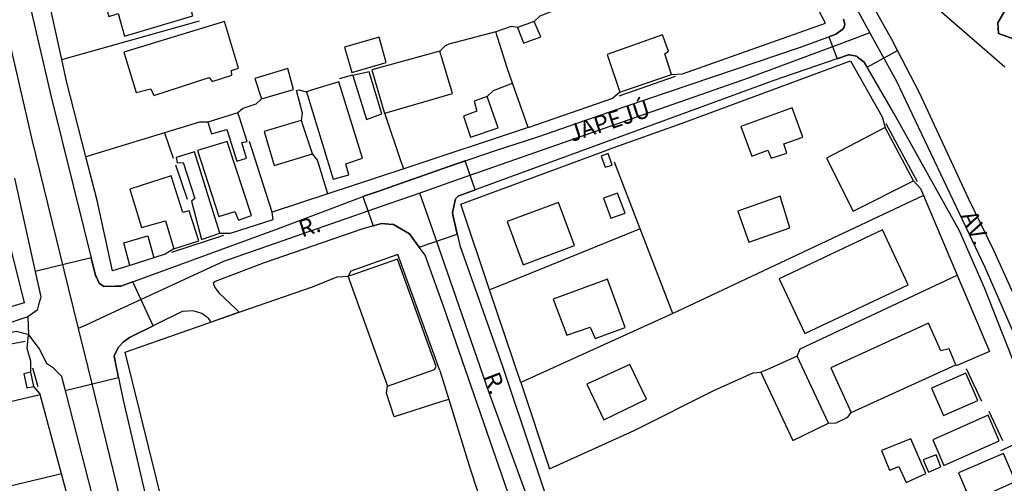
# Model space of a CAD drawing. Units: millimetres. Extents: x 173465 to 175883, y 1677035 to 1679812.
# Drawn here: x 174992 to 175136, y 1678064 to 1678132 of the extents above; entities that cross this region are included whole.
import ezdxf
from ezdxf.enums import TextEntityAlignment as Align

# ---------------------------------------------------------------- set-up
doc = ezdxf.new("R2010")
doc.units = ezdxf.units.MM
doc.header["$MEASUREMENT"] = 0
for name, color, linetype in [('V-BANHADO', 3, 'Continuous'), ('V-CRUZAMENTO', 1, 'Continuous'), ('V-EDIFICACAO', 2, 'Continuous'), ('V-EIXO_DE_LOGRADOURO', 3, 'Continuous'), ('V-LOTE', 1, 'Continuous'), ('V-NOME_DOS_LOGRADOUROS', 7, 'Continuous'), ('V-QUADRA', 2, 'Continuous'), ('V-REFERENCIA', 41, 'Continuous'), ('V-RIO', 140, 'Continuous'), ('V-TESTADA', 250, 'Continuous')]:
    doc.layers.add(name, color=color, linetype=linetype)

msp = doc.modelspace()

# ---------------------------------------------------------------- linework, layer by layer
at = {"layer": 'V-BANHADO'}
for points in [[(175136.55, 1678136.64), (175136.11, 1678137.71), (175135.35, 1678138.55), (175134.29, 1678138.85), (175133.68, 1678138.81), (175132.84, 1678138.28), (175131.47, 1678136.45), (175129.43, 1678134.48), (175128.41, 1678133.79), (175126.77, 1678133.83), (175126, 1678134.36), (175126, 1678134.36), (175127.57, 1678132.99), (175136.46, 1678125.26)], [(175139.69, 1678128.69), (175135.54, 1678130.13), (175135.44, 1678131.69), (175136.28, 1678133.22), (175136.47, 1678134.43)]]:
    msp.add_lwpolyline(points, dxfattribs=at)
at = {"layer": 'V-CRUZAMENTO'}
msp.add_lwpolyline([(175112.77, 1678132.25), (175112.99, 1678131.52), (175112.88, 1678131.07), (175112.71, 1678130.77), (175111.66, 1678130.06), (175111.57, 1678130), (175110.66, 1678129.67), (175111.86, 1678126.43), (175113.53, 1678127), (175113.53, 1678127), (175113.65, 1678127.04), (175114.7, 1678126.81), (175114.7, 1678126.81), (175114.81, 1678126.73), (175114.81, 1678126.73), (175115.88, 1678125.9), (175116.27, 1678125.22), (175120.7, 1678127.66), (175119.86, 1678129.25), (175119.86, 1678129.25), (175116.75, 1678134.86)], dxfattribs=at)
for points in [[(175111.66, 1678130.06), (175111.66, 1678130.06)], [(175056.12, 1678100.72), (175055.49, 1678103.55), (175055.49, 1678103.55), (175055.42, 1678103.86), (175055.87, 1678105.88), (175056.33, 1678106.32), (175056.33, 1678106.32), (175056.35, 1678106.34), (175058.77, 1678107.23), (175057.3, 1678111.45), (175054.9, 1678110.61), (175044.34, 1678106.93), (175042.31, 1678106.21), (175043.81, 1678101.91), (175045.02, 1678102.25), (175046.1, 1678102.16), (175046.81, 1678102.1), (175049.11, 1678100.73), (175050.11, 1678099.39), (175050.56, 1678098.79)], [(175054.9, 1678110.61), (175054.9, 1678110.61)], [(175044.34, 1678106.93), (175044.34, 1678106.93)], [(175046.1, 1678102.16), (175046.1, 1678102.16)], [(175049.11, 1678100.73), (175049.11, 1678100.73)], [(175050.11, 1678099.39), (175050.11, 1678099.39)], [(174993.24, 1678085.93), (174994.83, 1678083.88), (174995.89, 1678081.79), (174996.78, 1678081.2), (174997.1, 1678080.87), (174998.07, 1678079.87), (174998.19, 1678079.41), (174998.62, 1678077.74), (175006.46, 1678079.66), (175005.81, 1678082.81), (175005.88, 1678082.95), (175005.88, 1678082.95), (175006.13, 1678083.51), (175006.47, 1678084.1), (175007.15, 1678084.86), (175007.66, 1678085.24), (175007.66, 1678085.24), (175008.07, 1678085.54), (175011.53, 1678087.27), (175008.56, 1678093.72), (175006.77, 1678093.07), (175006, 1678093.06), (175006, 1678093.06), (175004.28, 1678093.03), (175003.63, 1678093.53), (175003.21, 1678094.41), (175003.21, 1678094.41), (175003.1, 1678094.63), (175002.45, 1678097.23), (174994.24, 1678095.22), (174995.06, 1678091.51), (174995.01, 1678091.32), (174994.74, 1678090.32), (174994.53, 1678089.55), (174993.13, 1678088.56)], [(174995.01, 1678091.32), (174995.01, 1678091.32)], [(174998.07, 1678079.87), (174998.07, 1678079.87)], [(174998.19, 1678079.41), (174998.19, 1678079.41)]]:
    msp.add_lwpolyline(points, close=True, dxfattribs=at)
at = {"layer": 'V-EDIFICACAO'}
for points in [[(175004.36, 1678135.1), (175005.01, 1678132.64), (175006.39, 1678133.07), (175007.33, 1678129.76), (175017.33, 1678132.73), (175016.55, 1678135.36), (175014.87, 1678134.88), (175013.97, 1678137.94), (175004.36, 1678135.1)], [(175007.25, 1678127.43), (175009.06, 1678121.49), (175011.17, 1678122.05), (175011.64, 1678121.05), (175019.74, 1678123.68), (175020.17, 1678123.12), (175023.06, 1678124.03), (175023.01, 1678124.72), (175024.05, 1678125.06), (175022.02, 1678131.91), (175007.25, 1678127.43)], [(175065.85, 1678128.76), (175065.87, 1678128.72), (175068.38, 1678129.64), (175067.43, 1678131.92), (175064.95, 1678131.01), (175065.85, 1678128.76), (175065.85, 1678128.76)], [(175039.6, 1678128.12), (175040.68, 1678124.41), (175045.72, 1678125.88), (175044.68, 1678129.63), (175039.6, 1678128.12)], [(175078.11, 1678127.09), (175079.96, 1678121.53), (175087.54, 1678124.11), (175086.58, 1678127.15), (175087.11, 1678127.56), (175086.25, 1678129.93), (175078.11, 1678127.09)], [(175043.6, 1678124.8), (175045.46, 1678118.43), (175045.52, 1678118.45), (175055.45, 1678121.36), (175053.6, 1678127.56)], [(175026.46, 1678123.55), (175027.41, 1678120.54), (175032.1, 1678121.92), (175031.28, 1678125.02), (175026.46, 1678123.55)], [(175040.8, 1678123.98), (175042.83, 1678117.52), (175045.07, 1678118.38), (175043.22, 1678124.54), (175040.8, 1678123.98)], [(175034.04, 1678121.61), (175034.19, 1678121.11), (175037.96, 1678108.78), (175040.24, 1678109.42), (175039.81, 1678111.02), (175042.23, 1678111.84), (175038.78, 1678123.08), (175034.9, 1678121.88), (175034.04, 1678121.61)], [(175057.04, 1678118), (175058.08, 1678114.94), (175062.13, 1678116.32), (175060.53, 1678120.88), (175058.64, 1678120.24), (175059.03, 1678118.73), (175057.04, 1678118)], [(175097.75, 1678116.49), (175099.35, 1678112.14), (175101.67, 1678113.04), (175102.19, 1678111.84), (175104.47, 1678112.61), (175104.04, 1678113.95), (175106.84, 1678114.94), (175105.25, 1678119.25), (175097.75, 1678116.49)], [(175023.96, 1678118.51), (175022.67, 1678118.1), (175019.57, 1678117.13), (175020.08, 1678115.41), (175022.32, 1678116.06), (175023.83, 1678111.4), (175025.25, 1678111.84), (175024.56, 1678114.16), (175025.3, 1678114.29), (175024.18, 1678117.81), (175023.96, 1678118.51)], [(175033.27, 1678117.39), (175032.71, 1678117.22), (175027.84, 1678115.76), (175029.3, 1678110.8), (175034.9, 1678112.48), (175033.58, 1678116.45), (175033.27, 1678117.39)], [(175110.29, 1678111.84), (175114.21, 1678104.08), (175123.04, 1678108.52), (175118.9, 1678116.36), (175110.29, 1678111.84)], [(175018.06, 1678112.96), (175021.16, 1678103.31), (175023.53, 1678104.04), (175024.05, 1678102.75), (175025.94, 1678103.44), (175022.37, 1678114.29), (175018.06, 1678112.96)], [(175017.59, 1678112.78), (175014.91, 1678111.96), (175015.04, 1678111.19), (175015.95, 1678111.23), (175017.67, 1678105.93), (175017.15, 1678105.55), (175018.62, 1678099.9), (175021.33, 1678100.85), (175017.59, 1678112.78)], [(175077.25, 1678112.14), (175077.81, 1678110.54), (175078.84, 1678110.84), (175078.28, 1678112.52), (175077.25, 1678112.14)], [(175008.11, 1678107.31), (175009.83, 1678101.67), (175013.36, 1678102.66), (175014.57, 1678098.57), (175018.23, 1678099.73), (175016.81, 1678104.12), (175015.91, 1678103.87), (175014.18, 1678109.25), (175008.11, 1678107.31)], [(175079.66, 1678106.71), (175077.59, 1678105.98), (175078.67, 1678103.05), (175080.74, 1678103.78), (175079.66, 1678106.71)], [(175098.88, 1678099.54), (175104.92, 1678101.65), (175103.48, 1678106.29), (175097.31, 1678104.08), (175098.88, 1678099.54)], [(175063.46, 1678102.57), (175065.79, 1678096.2), (175073.33, 1678099.04), (175071, 1678105.37), (175063.46, 1678102.57)], [(175103.35, 1678094.17), (175107.14, 1678086.12), (175122.26, 1678093.27), (175118.52, 1678101.32), (175103.35, 1678094.17)], [(175040.12, 1678094.52), (175040.34, 1678093.9), (175045.93, 1678078.41), (175052.78, 1678080.86), (175053.04, 1678081.29), (175047.35, 1678097.02), (175040.53, 1678094.66), (175040.12, 1678094.52)], [(175070.18, 1678091.16), (175072.21, 1678085.86), (175075.61, 1678087.07), (175076.34, 1678085.39), (175080.78, 1678087.02), (175078.15, 1678094.09), (175070.18, 1678091.16)], [(175110.93, 1678081.08), (175113.91, 1678074.53), (175129.24, 1678081.55), (175128.29, 1678083.88), (175127.05, 1678083.58), (175125.24, 1678087.63), (175110.93, 1678081.08)], [(175100.68, 1678080.43), (175100.97, 1678079.82), (175105.38, 1678070.44), (175110.59, 1678072.98), (175105.98, 1678082.8), (175101.54, 1678080.81), (175100.68, 1678080.43)], [(175075.14, 1678078.67), (175077.64, 1678073.45), (175083.88, 1678076.47), (175081.47, 1678081.6), (175075.14, 1678078.67)], [(174992.56, 1678080.22), (174992.99, 1678078.15), (174994.02, 1678078.36), (174993.59, 1678080.43), (174992.56, 1678080.22)], [(175125.71, 1678078.11), (175127.43, 1678074.1), (175132.47, 1678076.3), (175130.75, 1678080.3), (175125.71, 1678078.11)], [(175125.88, 1678070.52), (175127.52, 1678066.78), (175135.62, 1678070.4), (175134.02, 1678074.14), (175125.88, 1678070.52)], [(175118.34, 1678068.97), (175119.51, 1678066.09), (175120.89, 1678066.6), (175121.96, 1678064.28), (175124.85, 1678065.57), (175122.65, 1678070.65), (175118.34, 1678068.97)], [(175124.46, 1678067.6), (175125.24, 1678065.79), (175127.05, 1678066.56), (175126.36, 1678068.33), (175124.46, 1678067.6)], [(175129.67, 1678065.7), (175130.79, 1678063.03), (175129.72, 1678062.38), (175130.23, 1678060.96), (175137.99, 1678064.41), (175136.26, 1678068.54), (175129.67, 1678065.7)]]:
    msp.add_lwpolyline(points, close=True, dxfattribs=at)
at = {"layer": 'V-EIXO_DE_LOGRADOURO'}
for points in [[(175039.56, 1678263.81), (175041.96, 1678255.26), (175044.96, 1678246.25), (175069.31, 1678205.69), (175074.27, 1678198.42), (175084.29, 1678184.98), (175089.07, 1678178.08), (175098.09, 1678163.54), (175107.19, 1678147.44), (175114.67, 1678133.84), (175116.66, 1678130.23), (175117.77, 1678128.21), (175120.49, 1678123.27), (175133.51, 1678095.88), (175147.29, 1678064.23)], [(174966.12, 1678235.61), (174967.72, 1678228.19), (174969.64, 1678219.31), (174986.21, 1678147.17), (174993.76, 1678114.59), (174999.07, 1678092.85), (175000.54, 1678086.85), (175001.93, 1678081.13), (175013.08, 1678035.49), (175021.98, 1677995.48), (175028.32, 1677968.82), (175030.01, 1677961.68), (175031.4, 1677955.86), (175031.49, 1677955.47), (175040.24, 1677914.09), (175050.05, 1677872.71), (175063.52, 1677831.64), (175079.73, 1677791.63), (175109.71, 1677711.01), (175125, 1677671.15)], [(175116.66, 1678130.23), (175112.5, 1678128.68), (175098.79, 1678123.58), (175055.61, 1678108.48), (175050.63, 1678106.74), (175045.12, 1678104.81), (175021.84, 1678096.67), (175006.71, 1678089.7), (175001.54, 1678087.31), (175000.54, 1678086.85)], [(175093.3, 1677990.85), (175091.11, 1677996.58), (175074.5, 1678040.01), (175060.79, 1678077.58), (175052.54, 1678101.27), (175050.63, 1678106.74)]]:
    msp.add_lwpolyline(points, dxfattribs=at)
at = {"layer": 'V-LOTE'}
for points in [[(175102.58, 1678146.15), (175101.56, 1678145.75), (175068.24, 1678132.7), (175067.43, 1678131.92)], [(175087.54, 1678124.11), (175089.17, 1678124.22), (175110.15, 1678131.67), (175102.58, 1678146.15)], [(174998.14, 1678126.33), (174995.22, 1678139.7)], [(174998.14, 1678126.33), (175018.35, 1678132.01)], [(175061.78, 1678130.39), (175054.92, 1678128.57), (175054.37, 1678128.34), (175053.6, 1678127.56)], [(175064.95, 1678131.01), (175064.05, 1678131.17), (175061.81, 1678130.4), (175061.78, 1678130.39)], [(175064.25, 1678122.85), (175063.46, 1678125.09), (175061.78, 1678130.39)], [(175001.67, 1678112.03), (174998.84, 1678123.14), (174998.14, 1678126.33)], [(175078.43, 1678113.18), (175089.11, 1678116.98), (175113.82, 1678126.15), (175118.48, 1678117.9), (175118.9, 1678116.36)], [(175040.79, 1678124.01), (175038.8, 1678123.48)], [(175033.27, 1678117.39), (175033.45, 1678118.45), (175032.56, 1678121.8), (175032.9, 1678121.88), (175034.04, 1678121.61)], [(175060.53, 1678120.88), (175061.43, 1678121.78), (175064.25, 1678122.85)], [(175066.53, 1678116.34), (175066.18, 1678117.34), (175064.25, 1678122.85)], [(175079.96, 1678121.53), (175078.89, 1678120.63), (175066.63, 1678116.37), (175066.53, 1678116.34)], [(175027.41, 1678120.54), (175026.6, 1678119.78), (175024.67, 1678119.14), (175023.96, 1678118.51)], [(175048.28, 1678110.31), (175047.93, 1678111.34), (175045.52, 1678118.45)], [(175019.57, 1678117.13), (175018.32, 1678117.13), (175013.22, 1678115.57)], [(175066.53, 1678116.34), (175048.28, 1678110.31)], [(175013.22, 1678115.57), (175001.67, 1678112.03)], [(175013.22, 1678115.57), (175014.48, 1678111.84)], [(175029, 1678103.95), (175025.69, 1678114.31)], [(175008.12, 1678096.13), (175005.58, 1678095.33), (175003.3, 1678105.64), (175001.67, 1678112.03)], [(175037.17, 1678106.64), (175035.62, 1678111.57), (175034.9, 1678112.48)], [(175060.88, 1678092.55), (175056.66, 1678105.11), (175076.89, 1678112.57)], [(175016.56, 1678105.78), (175014.88, 1678110.81)], [(175048.28, 1678110.31), (175037.17, 1678106.64)], [(175082.96, 1678101.49), (175079.2, 1678111.25)], [(175123.04, 1678108.52), (175124.07, 1678107.39), (175124.51, 1678106.36)], [(175037.17, 1678106.64), (175029, 1678103.95)], [(175124.51, 1678106.36), (175089.2, 1678089.75), (175087.74, 1678089.08)], [(175124.51, 1678106.36), (175129.45, 1678094.67)], [(175021.33, 1678100.85), (175022.89, 1678100.86), (175029.16, 1678102.87), (175029.01, 1678103.93), (175029, 1678103.95)], [(174989.77, 1678102.02), (174992.62, 1678090.63), (174974.87, 1678085.28), (174973.69, 1678085.34)], [(175082.96, 1678101.49), (175061.88, 1678092.95), (175060.88, 1678092.55)], [(175087.74, 1678089.08), (175082.96, 1678101.49)], [(175008.12, 1678096.13), (175007.25, 1678099.45), (175010.76, 1678100.44), (175011.62, 1678097.24)], [(175014.57, 1678098.57), (175013.3, 1678097.77), (175011.62, 1678097.24)], [(175011.62, 1678097.24), (175008.12, 1678096.13)], [(175024.17, 1678089.24), (175034.91, 1678092.99), (175038.53, 1678094.43), (175040.12, 1678094.52)], [(175105.98, 1678082.8), (175106.43, 1678083.88), (175129.45, 1678094.67)], [(175129.45, 1678094.67), (175134.19, 1678083.47), (175129.31, 1678081.36)], [(175065.44, 1678078.92), (175060.88, 1678092.55)], [(175017.76, 1678041.65), (175007.43, 1678083.41), (175024.17, 1678089.24)], [(175087.74, 1678089.08), (175065.44, 1678078.92)], [(174993.59, 1678080.43), (174993.59, 1678082.05), (174993.06, 1678083.93), (174993.24, 1678085.93)], [(174992.77, 1678084.93), (174979.05, 1678082.43), (174978.12, 1678082.12)], [(175053.56, 1678080.69), (175054.88, 1678076.45)], [(175065.44, 1678078.92), (175069.68, 1678066.27), (175082.07, 1678071.9), (175093.79, 1678077.77), (175099.54, 1678080.37), (175100.68, 1678080.43)], [(174994.95, 1678077.18), (174994.91, 1678077.34), (174994.02, 1678078.36)], [(175054.88, 1678076.45), (175053.88, 1678076.13), (175046.88, 1678073.91), (175045.77, 1678077.38), (175045.93, 1678078.41)], [(174980.41, 1678073.76), (174994.95, 1678077.18)], [(174998.1, 1678065.52), (174994.95, 1678077.18)], [(175054.88, 1678076.45), (175058.05, 1678066.29), (175060.2, 1678059.7)], [(175110.59, 1678072.98), (175111.71, 1678073.04), (175113.44, 1678073.85), (175113.91, 1678074.53)], [(175142.27, 1678066), (175140.03, 1678070.84), (175135.79, 1678068.93)], [(174998.1, 1678065.52), (174997.09, 1678065.28), (174980.51, 1678061.32)], [(175000.66, 1678056.04), (175000.35, 1678057.2), (174998.1, 1678065.52)]]:
    msp.add_lwpolyline(points, dxfattribs=at)
at = {"layer": 'V-QUADRA'}
for points in [[(175138.38, 1678090.54), (175134.9, 1678098.23), (175131.11, 1678105.92), (175123.92, 1678121.44), (175120.02, 1678128.97), (175119.86, 1678129.25), (175116.75, 1678134.86), (175111.68, 1678143.97), (175109.57, 1678147.44), (175091.07, 1678178.61), (175085.64, 1678186.48), (175074.93, 1678201.3), (175061.82, 1678223.53), (175057.68, 1678231.03), (175053.31, 1678238.03), (175049.39, 1678245.17), (175045.93, 1678252.22), (175043.39, 1678259.36)], [(174990.45, 1678147.18), (174996.52, 1678121.07), (175003.1, 1678094.63), (175003.1, 1678094.63), (175003.21, 1678094.41), (175003.21, 1678094.41), (175003.63, 1678093.53), (175004.28, 1678093.03), (175006, 1678093.06), (175006, 1678093.06), (175006.77, 1678093.07), (175029.91, 1678101.52), (175042.59, 1678106.32), (175044.34, 1678106.93), (175044.34, 1678106.93), (175054.9, 1678110.61), (175054.9, 1678110.61), (175061.61, 1678112.95), (175067.95, 1678114.97), (175080.74, 1678119.46), (175106.5, 1678128.14), (175111.57, 1678130), (175111.66, 1678130.06), (175111.66, 1678130.06), (175112.71, 1678130.77), (175112.88, 1678131.07), (175112.99, 1678131.52), (175112.77, 1678132.25)], [(175136.47, 1678134.43), (175136.28, 1678133.22), (175135.44, 1678131.69), (175135.54, 1678130.13), (175139.69, 1678128.69)], [(175146.85, 1678058.86), (175133.47, 1678092.83), (175129.8, 1678101.2), (175120.18, 1678118.48), (175115.88, 1678125.9), (175114.81, 1678126.73), (175114.81, 1678126.73), (175114.7, 1678126.81), (175113.65, 1678127.04), (175113.53, 1678127), (175113.53, 1678127), (175102.58, 1678123.24), (175056.35, 1678106.34), (175056.33, 1678106.32), (175056.33, 1678106.32), (175055.87, 1678105.88), (175055.42, 1678103.86), (175055.49, 1678103.55), (175055.49, 1678103.55), (175056.5, 1678099.03), (175062.78, 1678081.34), (175071.7, 1678054.56)], [(174991.19, 1678108.93), (174994.88, 1678092.32), (174995.06, 1678091.51), (174995.01, 1678091.32), (174994.74, 1678090.32), (174994.53, 1678089.55), (174993.13, 1678088.56), (174993.24, 1678085.93), (174994.83, 1678083.88), (174995.89, 1678081.79), (174996.78, 1678081.2), (174997.1, 1678080.87), (174998.07, 1678079.87), (174998.19, 1678079.41), (174998.33, 1678078.87), (175003.86, 1678057.36)], [(175064.95, 1678058.72), (175054.19, 1678090), (175051.43, 1678097.61), (175050.11, 1678099.39), (175050.11, 1678099.39), (175049.11, 1678100.73), (175046.81, 1678102.1), (175046.1, 1678102.16), (175046.1, 1678102.16), (175045.02, 1678102.25), (175042.15, 1678101.45), (175027.84, 1678096.5), (175020.65, 1678093.74), (175020.65, 1678093.74), (175020.36, 1678093.49), (175020.59, 1678092.88), (175021.2, 1678092.05), (175023.66, 1678089.73), (175023.66, 1678089.73), (175024.17, 1678089.24), (175024.17, 1678089.24), (175020.02, 1678087.8), (175020.02, 1678087.8), (175019.69, 1678088.29), (175019.59, 1678088.37), (175019.59, 1678088.37), (175018.66, 1678089.05), (175017.41, 1678089.47), (175015.77, 1678089.38), (175015.77, 1678089.38), (175008.07, 1678085.54), (175007.66, 1678085.24), (175007.66, 1678085.24), (175007.15, 1678084.86), (175006.47, 1678084.1), (175006.13, 1678083.51), (175005.88, 1678082.95), (175005.88, 1678082.95), (175005.81, 1678082.81), (175005.81, 1678082.81), (175006.08, 1678081.51), (175007.15, 1678076.35), (175025.28, 1677998.88)]]:
    msp.add_lwpolyline(points, dxfattribs=at)
at = {"layer": 'V-REFERENCIA'}
msp.add_lwpolyline([(174993.13, 1678088.56), (174988.9, 1678087.16), (174981.84, 1678085.58), (174964.7, 1678081.16), (174963.35, 1678080.04), (174961.56, 1678077.98), (174960.3, 1678077.03), (174956.89, 1678075.64), (174956.28, 1678075), (174956.26, 1678074.41), (174956.6, 1678074.22), (174957.17, 1678074.22), (174958.89, 1678074.79), (174959.84, 1678075.32), (174962.2, 1678077.34), (174964.08, 1678079.22), (174965.84, 1678080.33), (174967.7, 1678080.97), (174991.46, 1678086.45), (174993.15, 1678086.05), (174993.24, 1678085.93)], dxfattribs=at)
at = {"layer": 'V-RIO'}
msp.add_lwpolyline([(175136.47, 1678134.43), (175136.28, 1678133.22), (175135.44, 1678131.69), (175135.54, 1678130.13), (175139.69, 1678128.69)], dxfattribs=at)
at = {"layer": 'V-TESTADA'}
for points in [[(175079.89, 1678120.98), (175088.17, 1678123.87)], [(175123.65, 1678108.39), (175119.04, 1678116.91)], [(175076.89, 1678112.57), (175078.46, 1678113.19)], [(175014.27, 1678098.08), (175021.92, 1678100.55)], [(175053.56, 1678080.69), (175047.44, 1678097.7), (175040.53, 1678095.25), (175040.12, 1678094.52)], [(174994.65, 1678078.31), (174993.88, 1678081.05)], [(175133.09, 1678076.14), (175130.81, 1678080.94)], [(175136.14, 1678070.36), (175134.16, 1678074.7)]]:
    msp.add_lwpolyline(points, dxfattribs=at)

# ---------------------------------------------------------------- texts
at = {"layer": 'V-NOME_DOS_LOGRADOUROS'}
for s, rotation, p in [('JAPEJÚ', 18, (175073.16, 1678113.47)), ('R.', 18, (175033.6, 1678099.47)), ('AV.', 295, (175129.23, 1678103.06)), ('R.', 291, (175059.18, 1678079.58))]:
    msp.add_text(s, height=2.5, rotation=rotation, dxfattribs=at).set_placement(p, align=Align.BOTTOM_LEFT)

doc.saveas('drawing.dxf')
